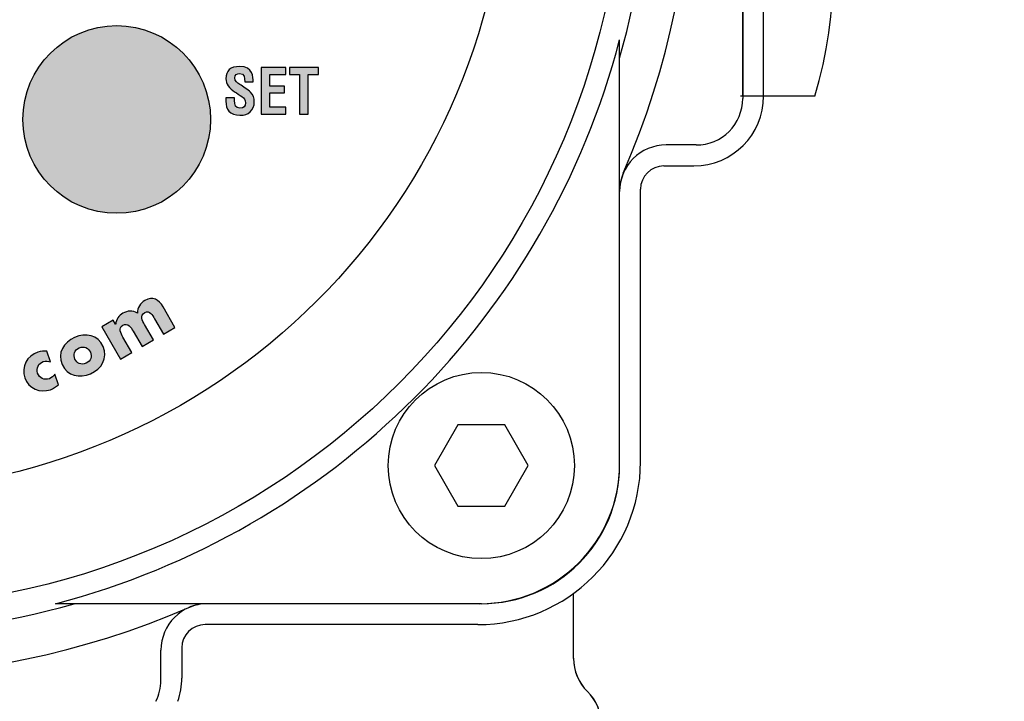
# Model space of a CAD drawing. Units: inches. Extents: x 0 to 158, y 0 to 16.
# Drawn here: x 38 to 39, y 4 to 5 of the extents above; entities that cross this region are included whole.
import ezdxf

# ---------------------------------------------------------------- set-up
doc = ezdxf.new("R2010")
doc.units = ezdxf.units.IN
doc.header["$MEASUREMENT"] = 0
doc.linetypes.add('HIDDEN', pattern=[0.375, 0.25, -0.125])
for name, color, linetype in [('DIMENS', 2, 'Continuous'), ('HIDDEN', 5, 'HIDDEN'), ('PART', 3, 'Continuous'), ('PMSBLACKCOM', 90, 'Continuous')]:
    doc.layers.add(name, color=color, linetype=linetype)
doc.styles.add('ROMANS', font='romans.shx', dxfattribs={"width": 0.75})
doc.dimstyles.new('DWYER_STANDARD', dxfattribs={"dimtxt": 0.1, "dimasz": 0.18, "dimexe": 0.078, "dimexo": 0.05, "dimgap": 0.05, "dimtad": 0, "dimtih": 1, "dimtoh": 1, "dimdec": 3, "dimrnd": 0.001, "dimzin": 4, "dimdsep": 46, "dimtxsty": 'ROMANS', "dimcen": 0.062, "dimclrd": 256, "dimclre": 256, "dimclrt": 256, "dimadec": 3, "dimazin": 1, "dimtfac": 1, "dimtdec": 3, "dimtofl": 0, "dimtmove": 0, "dimatfit": 1, "dimfxl": 0, "dimtolj": 1, "dimtzin": 0, "dimarcsym": 0})

# ---------------------------------------------------------------- blocks, each defined once
blk = doc.blocks.new('*D56')
at = {"layer": 'DIMENS', "lineweight": -2}
for p, q in [((38.8766, 7.7611), (41.8046, 7.7611)), ((41.7266, 7.5811), (41.7266, 6.5363)), ((41.7266, 3.3494), (41.7266, 6.1175)), ((38.8766, 3.1694), (41.8046, 3.1694))]:
    blk.add_line(p, q, dxfattribs=at)
at = {"layer": 'DIMENS'}
for points in [[(41.7566, 7.5811), (41.6966, 7.5811), (41.7266, 7.7611)], [(41.6966, 3.3494), (41.7566, 3.3494), (41.7266, 3.1694)]]:
    blk.add_solid(points, dxfattribs=at)
at = {"layer": 'DIMENS', "insert": (41.7266, 6.3269), "char_height": 0.1, "attachment_point": 5, "style": 'ROMANS'}
blk.add_mtext('\\A1;4.592 MAX.\\P[117mm]', dxfattribs=at)

msp = doc.modelspace()

# ---------------------------------------------------------------- hatches: boundary and pattern name
at = {"layer": 'PMSBLACKCOM'}
h = msp.add_hatch(color=256, dxfattribs=at)
h.dxf.hatch_style = 2
edge = h.paths.add_edge_path()
edge.add_spline(control_points=[(38.4103976, 5.1408982), (38.4104782, 5.1464857), (38.4099768, 5.1519787), (38.4035615, 5.1519787), (38.3996546, 5.1519787), (38.3971463, 5.1503926), (38.3971463, 5.1461468), (38.3971463, 5.1413995), (38.4001434, 5.139569), (38.4038184, 5.1372357), (38.4076434, 5.1348219), (38.414724, 5.1301552), (38.4179797, 5.1269954), (38.4219671, 5.1230759), (38.4232143, 5.1193315), (38.4232143, 5.1139204), (38.4232143, 5.1020926), (38.4153893, 5.0959218), (38.4039823, 5.0959218), (38.3899851, 5.0959218), (38.3849936, 5.1037607), (38.3849936, 5.1149232), (38.3849936, 5.1149232), (38.3849936, 5.119494), (38.3849936, 5.119494), (38.3849936, 5.119494), (38.3966573, 5.119494), (38.3966573, 5.119494), (38.3966573, 5.119494), (38.3966573, 5.1158329), (38.3966573, 5.1158329), (38.3964004, 5.1097565), (38.3982309, 5.1053343), (38.4039823, 5.1053343), (38.4088921, 5.1053343), (38.411224, 5.1079245), (38.411224, 5.1126718), (38.411224, 5.1163343), (38.4095559, 5.1188301), (38.4065587, 5.1209191), (38.4004823, 5.1256662), (38.3929004, 5.1290704), (38.3881532, 5.1353232), (38.3862407, 5.1381579), (38.3851559, 5.1415759), (38.3851559, 5.1448982), (38.3851559, 5.1555593), (38.3911504, 5.1613913), (38.4034797, 5.1613913), (38.4220476, 5.1613913), (38.4215601, 5.147069), (38.4216407, 5.1408982), (38.4216407, 5.1408982), (38.4103976, 5.1408982), (38.4103976, 5.1408982)], knot_values=[0, 0, 0, 0, 1, 1, 1, 2, 2, 2, 3, 3, 3, 4, 4, 4, 5, 5, 5, 6, 6, 6, 7, 7, 7, 8, 8, 8, 9, 9, 9, 10, 10, 10, 11, 11, 11, 12, 12, 12, 13, 13, 13, 14, 14, 14, 15, 15, 15, 16, 16, 16, 17, 17, 17, 18, 18, 18, 18], degree=3, periodic=1)
h = msp.add_hatch(color=256, dxfattribs=at)
h.dxf.hatch_style = 2
edge = h.paths.add_edge_path()
edge.add_spline(control_points=[(38.432574, 5.0974273), (38.432574, 5.0974273), (38.432574, 5.1598857), (38.432574, 5.1598857), (38.432574, 5.1598857), (38.4653837, 5.1598857), (38.4653837, 5.1598857), (38.4653837, 5.1598857), (38.4653837, 5.1507315), (38.4653837, 5.1507315), (38.4653837, 5.1507315), (38.4442379, 5.1507315), (38.4442379, 5.1507315), (38.4442379, 5.1507315), (38.4442379, 5.1349843), (38.4442379, 5.1349843), (38.4442379, 5.1349843), (38.4637282, 5.1349843), (38.4637282, 5.1349843), (38.4637282, 5.1349843), (38.4637282, 5.1258287), (38.4637282, 5.1258287), (38.4637282, 5.1258287), (38.4442379, 5.1258287), (38.4442379, 5.1258287), (38.4442379, 5.1258287), (38.4442379, 5.1065829), (38.4442379, 5.1065829), (38.4442379, 5.1065829), (38.4653837, 5.1065829), (38.4653837, 5.1065829), (38.4653837, 5.1065829), (38.4653837, 5.0974273), (38.4653837, 5.0974273), (38.4653837, 5.0974273), (38.432574, 5.0974273), (38.432574, 5.0974273)], knot_values=[0, 0, 0, 0, 1, 1, 1, 2, 2, 2, 3, 3, 3, 4, 4, 4, 5, 5, 5, 6, 6, 6, 7, 7, 7, 8, 8, 8, 9, 9, 9, 10, 10, 10, 11, 11, 11, 12, 12, 12, 12], degree=3, periodic=1)
h = msp.add_hatch(color=256, dxfattribs=at)
h.dxf.hatch_style = 2
edge = h.paths.add_edge_path()
edge.add_spline(control_points=[(38.4703198, 5.1598857), (38.4703198, 5.1598857), (38.5092198, 5.1598857), (38.5092198, 5.1598857), (38.5092198, 5.1598857), (38.5092198, 5.1507315), (38.5092198, 5.1507315), (38.5092198, 5.1507315), (38.4956434, 5.1507315), (38.4956434, 5.1507315), (38.4956434, 5.1507315), (38.4956434, 5.0974273), (38.4956434, 5.0974273), (38.4956434, 5.0974273), (38.4839921, 5.0974273), (38.4839921, 5.0974273), (38.4839921, 5.0974273), (38.4839921, 5.1507315), (38.4839921, 5.1507315), (38.4839921, 5.1507315), (38.4703198, 5.1507315), (38.4703198, 5.1507315), (38.4703198, 5.1507315), (38.4703198, 5.1598857), (38.4703198, 5.1598857)], knot_values=[0, 0, 0, 0, 1, 1, 1, 2, 2, 2, 3, 3, 3, 4, 4, 4, 5, 5, 5, 6, 6, 6, 7, 7, 7, 8, 8, 8, 8], degree=3, periodic=1)
h = msp.add_hatch(color=256, dxfattribs=at)
h.dxf.hatch_style = 2
edge = h.paths.add_edge_path()
edge.add_spline(control_points=[(38.2369087, 4.8151871), (38.2369087, 4.8151871), (38.2370851, 4.8152815), (38.2370851, 4.8152815), (38.2379115, 4.8221857), (38.2411948, 4.8267968), (38.2467421, 4.8300246), (38.2529671, 4.8336329), (38.2598171, 4.834244), (38.2662462, 4.8303371), (38.2660698, 4.8374315), (38.270206, 4.8436704), (38.2760935, 4.8470884), (38.2870254, 4.8534496), (38.2949601, 4.8484982), (38.3007379, 4.8385704), (38.3007379, 4.8385704), (38.3167282, 4.8110773), (38.3167282, 4.8110773), (38.3167282, 4.8110773), (38.3014157, 4.8021801), (38.3014157, 4.8021801), (38.3014157, 4.8021801), (38.2894393, 4.8227829), (38.2894393, 4.8227829), (38.286849, 4.8272315), (38.2827657, 4.8346509), (38.2762823, 4.8308801), (38.2692297, 4.8267843), (38.2728379, 4.8199886), (38.2758212, 4.8148621), (38.2758212, 4.8148621), (38.2877976, 4.7942593), (38.2877976, 4.7942593), (38.2877976, 4.7942593), (38.272499, 4.7853607), (38.272499, 4.7853607), (38.272499, 4.7853607), (38.2605087, 4.8059634), (38.2605087, 4.8059634), (38.2577282, 4.8107524), (38.2534698, 4.8180621), (38.2466602, 4.8141023), (38.2398518, 4.8101413), (38.2440962, 4.8028301), (38.2468907, 4.7980287), (38.2468907, 4.7980287), (38.2588671, 4.7774398), (38.2588671, 4.7774398), (38.2588671, 4.7774398), (38.2435685, 4.7685287), (38.2435685, 4.7685287), (38.2435685, 4.7685287), (38.2184754, 4.8116746), (38.2184754, 4.8116746), (38.2184754, 4.8116746), (38.2337893, 4.8205719), (38.2337893, 4.8205719), (38.2337893, 4.8205719), (38.2369087, 4.8151871), (38.2369087, 4.8151871)], knot_values=[0, 0, 0, 0, 1, 1, 1, 2, 2, 2, 3, 3, 3, 4, 4, 4, 5, 5, 5, 6, 6, 6, 7, 7, 7, 8, 8, 8, 9, 9, 9, 10, 10, 10, 11, 11, 11, 12, 12, 12, 13, 13, 13, 14, 14, 14, 15, 15, 15, 16, 16, 16, 17, 17, 17, 18, 18, 18, 19, 19, 19, 20, 20, 20, 20], degree=3, periodic=1)
h = msp.add_hatch(color=256, dxfattribs=at)
h.dxf.hatch_style = 2
edge = h.paths.add_edge_path()
edge.add_spline(control_points=[(38.1823157, 4.7686107), (38.1848657, 4.762819), (38.1906573, 4.7600648), (38.197249, 4.7629676), (38.2038269, 4.7658704), (38.205699, 4.7720009), (38.203149, 4.7777926), (38.200681, 4.783394), (38.1947671, 4.786433), (38.1881754, 4.7835302), (38.1815962, 4.7806274), (38.1798476, 4.7742121), (38.1823157, 4.7686107)], knot_values=[0, 0, 0, 0, 1, 1, 1, 2, 2, 2, 3, 3, 3, 4, 4, 4, 4], degree=3, periodic=1)
edge = h.paths.add_edge_path()
edge.add_spline(control_points=[(38.2202393, 4.7853204), (38.2270615, 4.7698315), (38.2181226, 4.7553718), (38.2034337, 4.7489023), (38.1888393, 4.7424608), (38.1720893, 4.7454982), (38.1652254, 4.7610829), (38.1583629, 4.7766537), (38.1673004, 4.7911121), (38.1819768, 4.7975954), (38.1966657, 4.8040648), (38.2133754, 4.8009052), (38.2202393, 4.7853204)], knot_values=[0, 0, 0, 0, 1, 1, 1, 2, 2, 2, 3, 3, 3, 4, 4, 4, 4], degree=3, periodic=1)
h = msp.add_hatch(color=256, dxfattribs=at)
h.dxf.hatch_style = 2
edge = h.paths.add_edge_path()
edge.add_spline(control_points=[(38.1495879, 4.7648537), (38.1464671, 4.7658301), (38.1430226, 4.7662912), (38.1398087, 4.7651787), (38.1333657, 4.7629537), (38.1300296, 4.7562398), (38.132281, 4.7497162), (38.1346268, 4.7429079), (38.1411504, 4.7398148), (38.1480407, 4.7422023), (38.1509837, 4.7432065), (38.1537921, 4.7455259), (38.1552976, 4.7483065), (38.1552976, 4.7483065), (38.1601935, 4.7341454), (38.1601935, 4.7341454), (38.157156, 4.7310398), (38.1533851, 4.7288148), (38.1493435, 4.7274191), (38.1353726, 4.7225898), (38.1201004, 4.7289509), (38.1151768, 4.7431926), (38.1099421, 4.7583704), (38.1179171, 4.7728551), (38.1327143, 4.777969), (38.1365796, 4.7792982), (38.1407575, 4.7797051), (38.1447046, 4.7790134), (38.1447046, 4.7790134), (38.1495879, 4.7648537), (38.1495879, 4.7648537)], knot_values=[0, 0, 0, 0, 1, 1, 1, 2, 2, 2, 3, 3, 3, 4, 4, 4, 5, 5, 5, 6, 6, 6, 7, 7, 7, 8, 8, 8, 9, 9, 9, 10, 10, 10, 10], degree=3, periodic=1)

# ---------------------------------------------------------------- linework, layer by layer
at = {"layer": 'HIDDEN', "ltscale": 0.625}
msp.add_line((39.1759518, 5.1215385), (39.0759518, 5.1215385), dxfattribs=at)
msp.add_arc((38.5978034, 5.2933885), 0.6031484, 343.4458398, 16.5541602, dxfattribs=at)
at = {"layer": 'PART', "linetype": 'ByBlock'}
msp.add_line((39.0791038, 5.8120347), (39.0791038, 5.1184888), dxfattribs=at)
at = {"layer": 'PART'}
for p, q in [((39.0791038, 5.1215118), (39.0791038, 5.8090118)), ((39.1071338, 5.1215118), (39.1071338, 5.8090118)), ((38.913651, 4.6255492), (38.913651, 5.1971907)), ((39.0166038, 5.0559888), (38.9762931, 5.0559888)), ((38.9732702, 5.0279588), (39.0135809, 5.0279588)), ((38.9137931, 4.6275398), (38.9137931, 4.9934888)), ((38.9418231, 4.6305725), (38.9418231, 4.9965251)), ((38.8519108, 4.36662), (38.8519108, 4.4538139)), ((38.7281412, 4.4400393), (38.1564997, 4.4400393)), ((38.7262931, 4.4400398), (38.3603441, 4.4400398)), ((38.7232702, 4.4120195), (38.3573176, 4.4120195)), ((38.2978441, 4.3372291), (38.2978441, 4.3775398)), ((38.3258838, 4.3805725), (38.3258838, 4.3402618))]:
    msp.add_line(p, q, dxfattribs=at)
msp.add_lwpolyline([(38.7596067, 4.5710492), (38.7910723, 4.6255492), (38.7596067, 4.6800492), (38.6966756, 4.6800492), (38.66521, 4.6255492), (38.6966756, 4.5710492)], close=True, dxfattribs=at)
for centre, radius in [((37.8884518, 5.4652385), 1.03125), ((37.8884518, 5.4652385), 0.875), ((38.7281412, 4.6255492), 0.125)]:
    msp.add_circle(centre, radius, dxfattribs=at)
for centre, radius, start, end in [((37.8884518, 5.4652385), 1.1230099, 336.5466118, 23.4374524), ((37.8884518, 5.4652385), 1.0662082, 344.057431, 15.942569), ((37.8884518, 5.4652385), 1.0596617, 284.6525032, 345.3474968), ((39.0135809, 5.1215118), 0.0935529, 270, 0), ((38.9762931, 4.9934888), 0.0625, 90, 180), ((38.9732702, 4.9965118), 0.0314471, 90, 180), ((38.976151, 4.9937047), 0.0625, 156.5625476, 180), ((38.7232702, 4.6305725), 0.2185529, 270, 0), ((38.7262931, 4.6275398), 0.1875, 270, 0), ((38.7281412, 4.6255492), 0.1855099, 270, 0), ((37.8884518, 5.4652385), 1.1230099, 246.5625476, 293.4374524), ((37.8884518, 5.4652385), 1.0662082, 254.057431, 285.942569), ((38.3603441, 4.3775398), 0.0625, 90, 180), ((38.3599857, 4.3775393), 0.0625, 90, 113.4374524), ((38.3573309, 4.3805725), 0.0314471, 90, 180), ((38.9143875, 4.366749), 0.0625, 180, 225.4178131), ((38.9144108, 4.36662), 0.0625, 180, 225.4178131), ((38.2323309, 4.3402618), 0.0935529, 340.4709711, 0), ((38.826646, 4.2777185), 0.0625, 0, 45.4178131), ((38.8266693, 4.2775894), 0.0625, 0, 45.4178131)]:
    msp.add_arc(centre, radius, start, end, dxfattribs=at)
at = {"layer": 'PART', "linetype": 'ByBlock'}
for centre, start in [((39.0166038, 5.1184888), 270), ((38.2353441, 4.3372291), 333.1375893)]:
    msp.add_arc(centre, 0.0625, start, 0, dxfattribs=at)
at = {"layer": 'PMSBLACKCOM'}
for points, knots in [([(38.3644448, 5.0902386), (38.3644448, 5.159819), (38.3080476, 5.2162426), (38.2384685, 5.2162426), (38.1688615, 5.2162426), (38.112438, 5.159819), (38.112438, 5.0902386), (38.112438, 5.0206315), (38.1688615, 4.9642343), (38.2384685, 4.9642343), (38.3080476, 4.9642343), (38.3644448, 5.0206315), (38.3644448, 5.0902386)], [0, 0, 0, 0, 1, 1, 1, 2, 2, 2, 3, 3, 3, 4, 4, 4, 4]), ([(38.4103976, 5.1408982), (38.4104782, 5.1464857), (38.4099768, 5.1519787), (38.4035615, 5.1519787), (38.3996546, 5.1519787), (38.3971463, 5.1503926), (38.3971463, 5.1461468), (38.3971463, 5.1413995), (38.4001434, 5.139569), (38.4038184, 5.1372357), (38.4076434, 5.1348219), (38.414724, 5.1301552), (38.4179797, 5.1269954), (38.4219671, 5.1230759), (38.4232143, 5.1193315), (38.4232143, 5.1139204), (38.4232143, 5.1020926), (38.4153893, 5.0959218), (38.4039823, 5.0959218), (38.3899851, 5.0959218), (38.3849936, 5.1037607), (38.3849936, 5.1149232), (38.3849936, 5.1149232), (38.3849936, 5.119494), (38.3849936, 5.119494), (38.3849936, 5.119494), (38.3966573, 5.119494), (38.3966573, 5.119494), (38.3966573, 5.119494), (38.3966573, 5.1158329), (38.3966573, 5.1158329), (38.3964004, 5.1097565), (38.3982309, 5.1053343), (38.4039823, 5.1053343), (38.4088921, 5.1053343), (38.411224, 5.1079245), (38.411224, 5.1126718), (38.411224, 5.1163343), (38.4095559, 5.1188301), (38.4065587, 5.1209191), (38.4004823, 5.1256662), (38.3929004, 5.1290704), (38.3881532, 5.1353232), (38.3862407, 5.1381579), (38.3851559, 5.1415759), (38.3851559, 5.1448982), (38.3851559, 5.1555593), (38.3911504, 5.1613913), (38.4034797, 5.1613913), (38.4220476, 5.1613913), (38.4215601, 5.147069), (38.4216407, 5.1408982), (38.4216407, 5.1408982), (38.4103976, 5.1408982), (38.4103976, 5.1408982)], [0, 0, 0, 0, 1, 1, 1, 2, 2, 2, 3, 3, 3, 4, 4, 4, 5, 5, 5, 6, 6, 6, 7, 7, 7, 8, 8, 8, 9, 9, 9, 10, 10, 10, 11, 11, 11, 12, 12, 12, 13, 13, 13, 14, 14, 14, 15, 15, 15, 16, 16, 16, 17, 17, 17, 18, 18, 18, 18]), ([(38.432574, 5.0974273), (38.432574, 5.0974273), (38.432574, 5.1598857), (38.432574, 5.1598857), (38.432574, 5.1598857), (38.4653837, 5.1598857), (38.4653837, 5.1598857), (38.4653837, 5.1598857), (38.4653837, 5.1507315), (38.4653837, 5.1507315), (38.4653837, 5.1507315), (38.4442379, 5.1507315), (38.4442379, 5.1507315), (38.4442379, 5.1507315), (38.4442379, 5.1349843), (38.4442379, 5.1349843), (38.4442379, 5.1349843), (38.4637282, 5.1349843), (38.4637282, 5.1349843), (38.4637282, 5.1349843), (38.4637282, 5.1258287), (38.4637282, 5.1258287), (38.4637282, 5.1258287), (38.4442379, 5.1258287), (38.4442379, 5.1258287), (38.4442379, 5.1258287), (38.4442379, 5.1065829), (38.4442379, 5.1065829), (38.4442379, 5.1065829), (38.4653837, 5.1065829), (38.4653837, 5.1065829), (38.4653837, 5.1065829), (38.4653837, 5.0974273), (38.4653837, 5.0974273), (38.4653837, 5.0974273), (38.432574, 5.0974273), (38.432574, 5.0974273)], [0, 0, 0, 0, 1, 1, 1, 2, 2, 2, 3, 3, 3, 4, 4, 4, 5, 5, 5, 6, 6, 6, 7, 7, 7, 8, 8, 8, 9, 9, 9, 10, 10, 10, 11, 11, 11, 12, 12, 12, 12]), ([(38.4703198, 5.1598857), (38.4703198, 5.1598857), (38.5092198, 5.1598857), (38.5092198, 5.1598857), (38.5092198, 5.1598857), (38.5092198, 5.1507315), (38.5092198, 5.1507315), (38.5092198, 5.1507315), (38.4956434, 5.1507315), (38.4956434, 5.1507315), (38.4956434, 5.1507315), (38.4956434, 5.0974273), (38.4956434, 5.0974273), (38.4956434, 5.0974273), (38.4839921, 5.0974273), (38.4839921, 5.0974273), (38.4839921, 5.0974273), (38.4839921, 5.1507315), (38.4839921, 5.1507315), (38.4839921, 5.1507315), (38.4703198, 5.1507315), (38.4703198, 5.1507315), (38.4703198, 5.1507315), (38.4703198, 5.1598857), (38.4703198, 5.1598857)], [0, 0, 0, 0, 1, 1, 1, 2, 2, 2, 3, 3, 3, 4, 4, 4, 5, 5, 5, 6, 6, 6, 7, 7, 7, 8, 8, 8, 8]), ([(38.2369087, 4.8151871), (38.2369087, 4.8151871), (38.2370851, 4.8152815), (38.2370851, 4.8152815), (38.2379115, 4.8221857), (38.2411948, 4.8267968), (38.2467421, 4.8300246), (38.2529671, 4.8336329), (38.2598171, 4.834244), (38.2662462, 4.8303371), (38.2660698, 4.8374315), (38.270206, 4.8436704), (38.2760935, 4.8470884), (38.2870254, 4.8534496), (38.2949601, 4.8484982), (38.3007379, 4.8385704), (38.3007379, 4.8385704), (38.3167282, 4.8110773), (38.3167282, 4.8110773), (38.3167282, 4.8110773), (38.3014157, 4.8021801), (38.3014157, 4.8021801), (38.3014157, 4.8021801), (38.2894393, 4.8227829), (38.2894393, 4.8227829), (38.286849, 4.8272315), (38.2827657, 4.8346509), (38.2762823, 4.8308801), (38.2692297, 4.8267843), (38.2728379, 4.8199886), (38.2758212, 4.8148621), (38.2758212, 4.8148621), (38.2877976, 4.7942593), (38.2877976, 4.7942593), (38.2877976, 4.7942593), (38.272499, 4.7853607), (38.272499, 4.7853607), (38.272499, 4.7853607), (38.2605087, 4.8059634), (38.2605087, 4.8059634), (38.2577282, 4.8107524), (38.2534698, 4.8180621), (38.2466602, 4.8141023), (38.2398518, 4.8101413), (38.2440962, 4.8028301), (38.2468907, 4.7980287), (38.2468907, 4.7980287), (38.2588671, 4.7774398), (38.2588671, 4.7774398), (38.2588671, 4.7774398), (38.2435685, 4.7685287), (38.2435685, 4.7685287), (38.2435685, 4.7685287), (38.2184754, 4.8116746), (38.2184754, 4.8116746), (38.2184754, 4.8116746), (38.2337893, 4.8205719), (38.2337893, 4.8205719), (38.2337893, 4.8205719), (38.2369087, 4.8151871), (38.2369087, 4.8151871)], [0, 0, 0, 0, 1, 1, 1, 2, 2, 2, 3, 3, 3, 4, 4, 4, 5, 5, 5, 6, 6, 6, 7, 7, 7, 8, 8, 8, 9, 9, 9, 10, 10, 10, 11, 11, 11, 12, 12, 12, 13, 13, 13, 14, 14, 14, 15, 15, 15, 16, 16, 16, 17, 17, 17, 18, 18, 18, 19, 19, 19, 20, 20, 20, 20]), ([(38.2202393, 4.7853204), (38.2270615, 4.7698315), (38.2181226, 4.7553718), (38.2034337, 4.7489023), (38.1888393, 4.7424608), (38.1720893, 4.7454982), (38.1652254, 4.7610829), (38.1583629, 4.7766537), (38.1673004, 4.7911121), (38.1819768, 4.7975954), (38.1966657, 4.8040648), (38.2133754, 4.8009052), (38.2202393, 4.7853204)], [0, 0, 0, 0, 1, 1, 1, 2, 2, 2, 3, 3, 3, 4, 4, 4, 4]), ([(38.1823157, 4.7686107), (38.1848657, 4.762819), (38.1906573, 4.7600648), (38.197249, 4.7629676), (38.2038269, 4.7658704), (38.205699, 4.7720009), (38.203149, 4.7777926), (38.200681, 4.783394), (38.1947671, 4.786433), (38.1881754, 4.7835302), (38.1815962, 4.7806274), (38.1798476, 4.7742121), (38.1823157, 4.7686107)], [0, 0, 0, 0, 1, 1, 1, 2, 2, 2, 3, 3, 3, 4, 4, 4, 4]), ([(38.1495879, 4.7648537), (38.1464671, 4.7658301), (38.1430226, 4.7662912), (38.1398087, 4.7651787), (38.1333657, 4.7629537), (38.1300296, 4.7562398), (38.132281, 4.7497162), (38.1346268, 4.7429079), (38.1411504, 4.7398148), (38.1480407, 4.7422023), (38.1509837, 4.7432065), (38.1537921, 4.7455259), (38.1552976, 4.7483065), (38.1552976, 4.7483065), (38.1601935, 4.7341454), (38.1601935, 4.7341454), (38.157156, 4.7310398), (38.1533851, 4.7288148), (38.1493435, 4.7274191), (38.1353726, 4.7225898), (38.1201004, 4.7289509), (38.1151768, 4.7431926), (38.1099421, 4.7583704), (38.1179171, 4.7728551), (38.1327143, 4.777969), (38.1365796, 4.7792982), (38.1407575, 4.7797051), (38.1447046, 4.7790134), (38.1447046, 4.7790134), (38.1495879, 4.7648537), (38.1495879, 4.7648537)], [0, 0, 0, 0, 1, 1, 1, 2, 2, 2, 3, 3, 3, 4, 4, 4, 5, 5, 5, 6, 6, 6, 7, 7, 7, 8, 8, 8, 9, 9, 9, 10, 10, 10, 10])]:
    msp.add_open_spline(points, degree=3, knots=knots, dxfattribs=at)
for points in [[(38.2130683, 4.9667935), (38.1894108, 5.2063392), (38.2130683, 5.2136822)], [(38.2384685, 4.9642343), (38.2130683, 5.2136822), (38.2384685, 5.2162426)], [(38.2130683, 4.9667935), (38.2130683, 5.2136822), (38.2384685, 4.9642343)], [(38.2384685, 4.9642343), (38.2384685, 5.2162426), (38.2638583, 4.9667935)], [(38.2638583, 4.9667935), (38.2384685, 5.2162426), (38.2638583, 5.2136822)], [(38.2638583, 4.9667935), (38.2638583, 5.2136822), (38.287506, 4.9741339)], [(38.287506, 4.9741339), (38.2638583, 5.2136822), (38.287506, 5.2063392)], [(38.1894108, 4.9741339), (38.1680026, 5.1947205), (38.1894108, 5.2063392)], [(38.1894108, 4.9741339), (38.1894108, 5.2063392), (38.2130683, 4.9667935)], [(38.287506, 4.9741339), (38.287506, 5.2063392), (38.3089049, 4.9857494)], [(38.3089049, 4.9857494), (38.287506, 5.2063392), (38.3089049, 5.1947205)], [(38.1680026, 4.9857494), (38.1493506, 5.1793332), (38.1680026, 5.1947205)], [(38.1680026, 4.9857494), (38.1680026, 5.1947205), (38.1894108, 4.9741339)], [(38.3089049, 4.9857494), (38.3089049, 5.1947205), (38.3275488, 5.0011338)], [(38.3275488, 5.0011338), (38.3089049, 5.1947205), (38.3275488, 5.1793332)], [(38.1493506, 5.0011338), (38.1339614, 5.1606844), (38.1493506, 5.1793332)], [(38.1493506, 5.0011338), (38.1493506, 5.1793332), (38.1680026, 4.9857494)], [(38.3275488, 5.0011338), (38.3275488, 5.1793332), (38.3429312, 5.019781)], [(38.3429312, 5.019781), (38.3275488, 5.1793332), (38.3429312, 5.1606844)], [(38.1339614, 5.019781), (38.1223418, 5.1392809), (38.1339614, 5.1606844)], [(38.1339614, 5.019781), (38.1339614, 5.1606844), (38.1493506, 5.0011338)], [(38.3429312, 5.019781), (38.3429312, 5.1606844), (38.3545456, 5.0411849)], [(38.3545456, 5.0411849), (38.3429312, 5.1606844), (38.3545456, 5.1392809)], [(38.1223418, 5.0411849), (38.1149984, 5.11563), (38.1223418, 5.1392809)], [(38.1223418, 5.0411849), (38.1223418, 5.1392809), (38.1339614, 5.019781)], [(38.3545456, 5.0411849), (38.3545456, 5.1392809), (38.3618856, 5.0648395)], [(38.3618856, 5.0648395), (38.3545456, 5.1392809), (38.3618856, 5.11563)], [(38.1149984, 5.0648395), (38.112438, 5.0902386), (38.1149984, 5.11563)], [(38.1149984, 5.0648395), (38.1149984, 5.11563), (38.1223418, 5.0411849)], [(38.3618856, 5.0648395), (38.3618856, 5.11563), (38.3644448, 5.0902386)]]:
    msp.add_solid(points, dxfattribs=at)

# ---------------------------------------------------------------- dimensions: what is measured, and where the dimension line sits
at = {"layer": 'DIMENS'}
dim = msp.add_linear_dim(base=(41.726646, 7.7610953), p1=(38.826646, 3.1693817), p2=(38.826646, 7.7610953), angle=90, text='<> MAX.\\P[117mm]', dimstyle='DWYER_STANDARD', override={"dimscale": 1}, dxfattribs=at)
dim.commit()
dim.dimension.update_dxf_attribs({"geometry": '*D56', "text_midpoint": (41.726646, 6.326899), "dimtype": 160})

doc.saveas('drawing.dxf')
